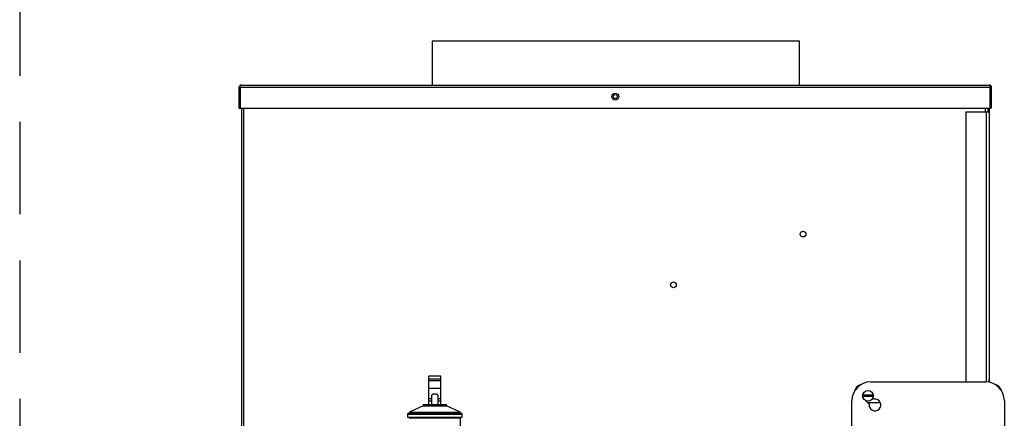
# Model space of a CAD drawing. Extents: x -58 to 62, y -22 to 89.
# Drawn here: x -58 to -32, y -1 to 10 of the extents above; entities that cross this region are included whole.
import ezdxf

# ---------------------------------------------------------------- set-up
doc = ezdxf.new("R2010")
doc.units = 0
doc.header["$LTSCALE"] = 20
doc.header["$MEASUREMENT"] = 0
doc.linetypes.add('HIDDEN2', pattern=[0.1875, 0.125, -0.0625])
doc.layers.get('0').update_dxf_attribs({"linetype": 'CONTINUOUS'})
for name, color, linetype in [('JKR6610', 7, 'CONTINUOUS'), ('JKR6848', 7, 'CONTINUOUS'), ('JKR6888', 7, 'CONTINUOUS'), ('JKR6925', 7, 'CONTINUOUS'), ('MSC2916', 7, 'CONTINUOUS'), ('MSC2918', 7, 'CONTINUOUS'), ('RLV2006', 7, 'CONTINUOUS')]:
    doc.layers.add(name, color=color, linetype=linetype)

# ---------------------------------------------------------------- blocks, each defined once
blk = doc.blocks.new('SE9')
at = {"layer": 'JKR6610', "color": 7, "linetype": 'Continuous'}
for p, q in [((-30.647, 7.373), (-30.647, -20.261)), ((-30.579, -20.261), (-30.579, 7.373)), ((-10.514, 7.373), (-10.514, 7.269))]:
    blk.add_line(p, q, dxfattribs=at)
for centre, radius in [((-20.529, 7.686), 0.0545), ((-15.446, 3.962), 0.078), ((-18.952, 2.587), 0.078)]:
    blk.add_circle(centre, radius, dxfattribs=at)
at = {"layer": 'JKR6848', "color": 7, "linetype": 'Continuous'}
for p, q in [((-11.035, 7.269), (-11.035, -0.043)), ((-11.035, 7.269), (-10.478, 7.269)), ((-10.478, -0.043), (-10.478, 7.269)), ((-10.478, 7.269), (-10.41, 7.269)), ((-10.446, 7.373), (-10.446, 7.269)), ((-10.41, 7.373), (-10.41, 7.269)), ((-10.41, 7.269), (-10.41, -0.05)), ((-10.41, -0.05), (-10.41, 0.021))]:
    blk.add_line(p, q, dxfattribs=at)
at = {"layer": 'JKR6888', "color": 7, "linetype": 'Continuous'}
for p, q in [((-30.647, 7.998), (-30.647, 7.998)), ((-30.647, 7.998), (-30.647, 7.998)), ((-30.647, 7.998), (-30.647, 7.998)), ((-30.647, 7.998), (-10.41, 7.998)), ((-10.41, 7.998), (-10.41, 7.998)), ((-10.41, 7.998), (-10.41, 7.998)), ((-10.41, 7.998), (-10.41, 7.998)), ((-30.715, 7.93), (-30.715, 7.373)), ((-30.679, 7.966), (-30.692, 7.981)), ((-30.679, 7.93), (-30.679, 7.981)), ((-30.679, 7.966), (-30.679, 7.93)), ((-30.679, 7.93), (-30.679, 7.373)), ((-30.679, 7.93), (-30.679, 7.93)), ((-10.378, 7.93), (-30.679, 7.93)), ((-30.679, 7.93), (-30.679, 7.373)), ((-10.378, 7.93), (-10.378, 7.981)), ((-10.378, 7.966), (-10.365, 7.981)), ((-10.378, 7.93), (-10.378, 7.966)), ((-10.378, 7.373), (-10.378, 7.93)), ((-10.378, 7.373), (-10.378, 7.93)), ((-10.378, 7.93), (-10.378, 7.93)), ((-10.342, 7.373), (-10.342, 7.93)), ((-30.715, 7.373), (-30.679, 7.373)), ((-30.679, 7.373), (-10.378, 7.373)), ((-10.342, 7.373), (-10.378, 7.373))]:
    blk.add_line(p, q, dxfattribs=at)
blk.add_circle((-20.529, 7.686), 0.094, dxfattribs=at)
for centre, start, end in [((-30.647, 7.93), 90.4516, 131.6808), ((-30.647, 7.93), 90, 90.1602), ((-10.41, 7.93), 48.3192, 89.5484), ((-10.41, 7.93), 89.8398, 90), ((-30.647, 7.93), 131.6808, 180), ((-10.41, 7.93), 0, 48.3192)]:
    blk.add_arc(centre, 0.068, start, end, dxfattribs=at)
for points in [[(-30.679, 7.981), (-30.673, 7.986), (-30.668, 7.991), (-30.657, 7.997), (-30.652, 7.998), (-30.647, 7.998)], [(-10.378, 7.981), (-10.384, 7.986), (-10.389, 7.991), (-10.4, 7.997), (-10.405, 7.998), (-10.41, 7.998)]]:
    blk.add_open_spline(points, degree=3, knots=[0, 0, 0, 0, 0.5, 0.5, 1, 1, 1, 1], dxfattribs=at)
at = {"layer": 'JKR6925', "color": 7, "linetype": 'Continuous'}
for p, q in [((-25.482, 9.184), (-25.482, 7.998)), ((-15.544, 9.184), (-25.482, 9.184)), ((-15.544, 7.998), (-15.544, 9.184))]:
    blk.add_line(p, q, dxfattribs=at)
blk.add_open_spline([(-25.475, 8.504), (-25.474, 8.504), (-25.473, 8.511), (-25.472, 8.537), (-25.471, 8.556), (-25.471, 8.593), (-25.472, 8.611), (-25.473, 8.637), (-25.474, 8.645), (-25.475, 8.645)], degree=3, knots=[0, 0, 0, 0, 0.125, 0.125, 0.25, 0.25, 0.375, 0.375, 0.5, 0.5, 0.5, 0.5], dxfattribs=at)
at = {"layer": 'MSC2916', "color": 7, "linetype": 'Continuous'}
for p, q in [((-13.804, -0.395), (-13.566, -0.395)), ((-13.566, -0.44), (-13.804, -0.44)), ((-13.371, -0.605), (-13.693, -0.605))]:
    blk.add_line(p, q, dxfattribs=at)
blk.add_circle((-13.685, -0.418), 0.144, dxfattribs=at)
for centre, radius, start, end in [((-13.81, -0.355), 0.25, 107.1144, 162.8856), ((-10.31, -0.355), 0.25, 17.1144, 72.8856), ((-13.685, -0.418), 0.121, 169.2597, 190.7403), ((-13.685, -0.418), 0.121, 349.2597, 10.7403), ((-13.371, -0.575), 0.03, 270, 300.2769)]:
    blk.add_arc(centre, radius, start, end, dxfattribs=at)
at = {"layer": 'MSC2918', "color": 7, "linetype": 'Continuous'}
for p, q in [((-13.622, -0.043), (-10.497, -0.043)), ((-13.814, -0.484), (-13.812, -0.485)), ((-13.519, -0.513), (-13.554, -0.478)), ((-14.122, -3.668), (-14.122, -0.543)), ((-13.753, -0.545), (-13.652, -0.645)), ((-9.997, -0.543), (-9.997, -3.668))]:
    blk.add_line(p, q, dxfattribs=at)
for centre, radius, start, end in [((-13.622, -0.543), 0.5, 90, 180), ((-10.497, -0.543), 0.5, 0, 90), ((-13.747, -0.418), 0.094, 133.8359, 225), ((-13.497, -0.668), 0.157, 171.9157, 98.0843)]:
    blk.add_arc(centre, radius, start, end, dxfattribs=at)
at = {"layer": 'RLV2006', "color": 7, "linetype": 'Continuous'}
for p, q in [((-25.576, 0.035), (-25.576, 0.114)), ((-25.246, 0.114), (-25.576, 0.114)), ((-25.576, -0.01), (-25.576, 0.035)), ((-25.246, 0.035), (-25.576, 0.035)), ((-25.246, 0.035), (-25.246, 0.114)), ((-25.246, -0.01), (-25.246, 0.035)), ((-25.576, -0.218), (-25.576, -0.01)), ((-25.246, -0.01), (-25.576, -0.01)), ((-25.246, -0.218), (-25.576, -0.218)), ((-25.576, -0.503), (-25.576, -0.218)), ((-25.246, -0.218), (-25.246, -0.01)), ((-25.246, -0.503), (-25.246, -0.218)), ((-25.498, -0.503), (-25.576, -0.503)), ((-25.576, -0.568), (-25.576, -0.503)), ((-25.498, -0.41), (-25.498, -0.654)), ((-25.324, -0.654), (-25.324, -0.41)), ((-25.246, -0.503), (-25.324, -0.503)), ((-25.246, -0.568), (-25.246, -0.503)), ((-25.723, -0.689), (-26.096, -0.859)), ((-25.723, -0.654), (-25.723, -0.689)), ((-25.723, -0.654), (-25.099, -0.654)), ((-25.723, -0.689), (-25.099, -0.689)), ((-25.498, -0.568), (-25.576, -0.568)), ((-25.576, -0.654), (-25.576, -0.568)), ((-25.246, -0.568), (-25.324, -0.568)), ((-25.246, -0.654), (-25.246, -0.568)), ((-25.099, -0.689), (-25.099, -0.654)), ((-24.726, -0.859), (-25.099, -0.689)), ((-26.151, -0.919), (-26.151, -0.999)), ((-26.151, -0.919), (-24.671, -0.919)), ((-26.151, -0.999), (-24.671, -0.999)), ((-26.121, -0.889), (-24.701, -0.889)), ((-26.106, -1.029), (-26.102, -1.029)), ((-24.716, -1.029), (-26.102, -1.029)), ((-26.096, -0.859), (-26.096, -0.889)), ((-26.096, -0.859), (-24.726, -0.859)), ((-24.726, -0.889), (-24.726, -0.859)), ((-24.716, -1.459), (-24.716, -1.029)), ((-24.671, -0.999), (-24.671, -0.919))]:
    blk.add_line(p, q, dxfattribs=at)
for centre, start, end in [((-26.121, -0.919), 90, 180), ((-26.136, -1.029), 0, 90), ((-24.686, -1.029), 90, 180), ((-24.701, -0.919), 0, 90)]:
    blk.add_arc(centre, 0.03, start, end, dxfattribs=at)
blk.add_ellipse((-25.411, -0.41), major_axis=(0.087, 0), ratio=0.449275, start_param=0, end_param=3.141593, dxfattribs=at)

msp = doc.modelspace()

# ---------------------------------------------------------------- linework, layer by layer
at = {"linetype": 'HIDDEN2'}
msp.add_line((-58.473, 36.998), (-58.473, -21.536), dxfattribs=at)

# ---------------------------------------------------------------- block references
at = {"color": 0}
msp.add_blockref('SE9', (-21.825, 0), dxfattribs=at).dxf.unprotected_set("ltscale", 0)

doc.saveas('drawing.dxf')
